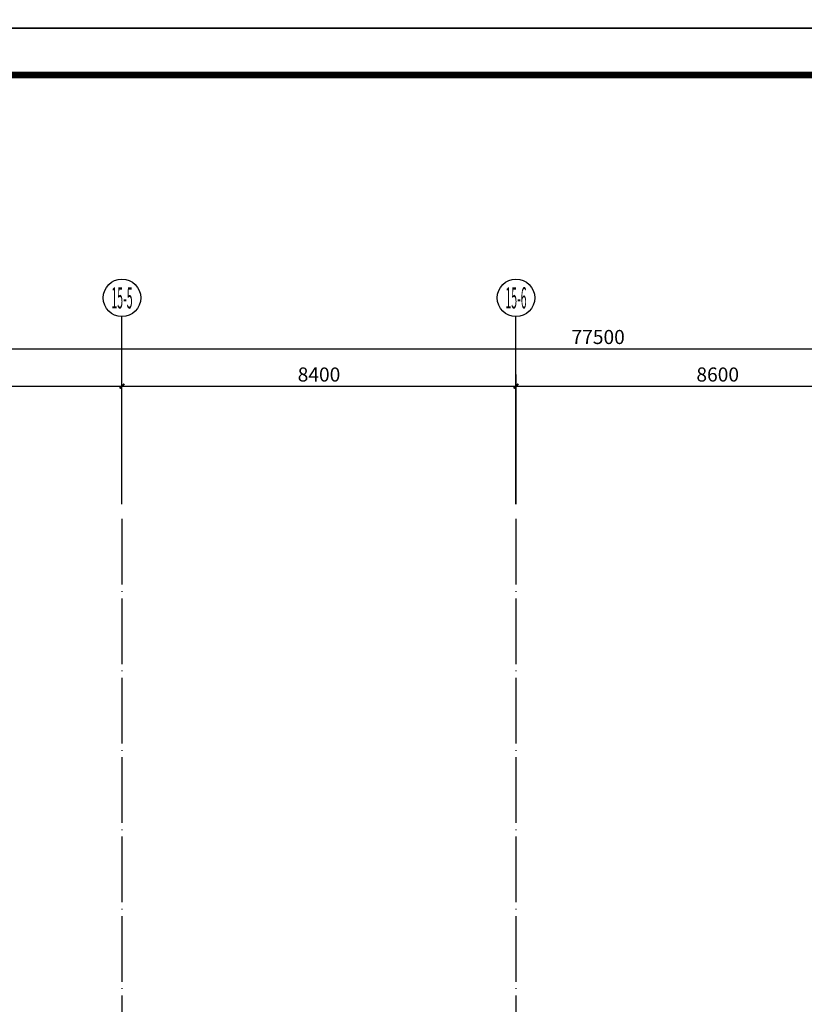
# Model space of a CAD drawing. Extents: x 403280 to 578105, y -1187789 to 8011.
# Drawn here: x 506215 to 522942, y -1040409 to -1019409 of the extents above; entities that cross this region are included whole.
import ezdxf
from ezdxf.enums import TextEntityAlignment as Align

# ---------------------------------------------------------------- set-up
doc = ezdxf.new("R2010")
doc.units = 0
doc.header["$LTSCALE"] = 700
doc.header["$MEASUREMENT"] = 0
doc.linetypes.add('DOTE', pattern=[2.42, 2, -0.2, 0.02, -0.2])
for name, color, linetype in [('A_N_AXIS', 85, 'Continuous'), ('AXIS_TEXT', 7, 'Continuous'), ('C_DOTE', 8, 'DOTE')]:
    doc.layers.add(name, color=color, linetype=linetype)
doc.layers.add('批量打印', color=12, linetype='Continuous', plot=False)
doc.styles.add('_HZTXT_T3', font='txt.shx', dxfattribs={"width": 0.75, "bigfont": 'hztxt.shx'})
doc.styles.add('_TCH_AXIS', font='COMPLEX', dxfattribs={"bigfont": 'GBCBIG'})
doc.styles.add('COMPLEX', font='COMPLEX')
doc.dimstyles.new('_TCH_ARCH&&100', dxfattribs={"dimtxt": 300, "dimasz": 100, "dimexe": 250, "dimexo": 300, "dimgap": 100, "dimtad": 1, "dimdec": 0, "dimzin": 0, "dimdsep": 46, "dimtxsty": '_HZTXT_T3', "dimblk": 'ARCHTICK', "dimcen": 0.09, "dimclrt": 7, "dimazin": 2, "dimtfac": 1, "dimtdec": 0, "dimtix": 1, "dimtmove": 2, "dimatfit": 3, "dimfxl": 100, "dimtolj": 1, "dimtzin": 0, "dimarcsym": 0})

# ---------------------------------------------------------------- blocks, each defined once
blk = doc.blocks.new('A$C1D9D30D9')
blk.add_lwpolyline([(0, 0), (118900, 0), (118900, 84100), (0, 84100)], close=True)
at = {"const_width": 140}
blk.add_lwpolyline([(117900, 1000), (117900, 83100), (2500, 83100), (2500, 1000)], close=True, dxfattribs=at)
at = {"layer": '批量打印'}
blk.add_lwpolyline([(118900, 0), (0, 0), (0, 84100), (118900, 84100)], close=True, dxfattribs=at)
blk = doc.blocks.new('_ArchTick')
at = {"color": 0, "linetype": 'ByBlock', "const_width": 0.4}
blk.add_lwpolyline([(-0.5, -0.5), (0.5, 0.5)], dxfattribs=at)
blk = doc.blocks.new('*D2136')
at = {"layer": 'A_N_AXIS', "color": 0, "lineweight": -2, "transparency": 16777216}
for p, q in [((530779, -1035153), (527638, -1033339)), ((514754, -1056154), (527854, -1033464)), ((517679, -1057842), (514538, -1056029))]:
    blk.add_line(p, q, dxfattribs=at)
at = {"layer": 'Defpoints', "color": 0, "transparency": 16777216}
for p in [(527854, -1033464), (531039, -1035303), (517939, -1057992)]:
    blk.add_point(p, dxfattribs=at)
at = {"layer": 'A_N_AXIS', "color": 0, "lineweight": -2, "transparency": 16777216, "xscale": 100, "yscale": 100, "zscale": 100}
for p, rotation in [((527854, -1033464), 60.00000000000902), ((514754, -1056154), 240.000000000009)]:
    blk.add_blockref('_ArchTick', p, dxfattribs=dict(at, rotation=rotation))
at = {"layer": 'A_N_AXIS', "color": 7, "transparency": 16777216, "insert": (521088, -1044684), "char_height": 300, "attachment_point": 5, "rotation": 60, "style": '_HZTXT_T3'}
blk.add_mtext('\\A1;26200', dxfattribs=at)
blk = doc.blocks.new('*D2151')
at = {"layer": 'A_N_AXIS', "color": 0, "lineweight": -2, "transparency": 16777216}
for p, q in [((499996, -1029742), (499996, -1026977)), ((508396, -1029742), (508396, -1026977)), ((499996, -1027227), (508396, -1027227))]:
    blk.add_line(p, q, dxfattribs=at)
at = {"layer": 'Defpoints', "color": 0, "transparency": 16777216}
for p in [(508396, -1027227), (499996, -1030042), (508396, -1030042)]:
    blk.add_point(p, dxfattribs=at)
at = {"layer": 'A_N_AXIS', "color": 0, "lineweight": -2, "transparency": 16777216, "xscale": 100, "yscale": 100, "zscale": 100, "rotation": 180}
blk.add_blockref('_ArchTick', (499996, -1027227), dxfattribs=at)
at = {"layer": 'A_N_AXIS', "color": 0, "lineweight": -2, "transparency": 16777216, "xscale": 100, "yscale": 100, "zscale": 100}
blk.add_blockref('_ArchTick', (508396, -1027227), dxfattribs=at)
at = {"layer": 'A_N_AXIS', "color": 7, "transparency": 16777216, "insert": (504196, -1026977), "char_height": 300, "attachment_point": 5, "style": '_HZTXT_T3'}
blk.add_mtext('\\A1;8400', dxfattribs=at)
blk = doc.blocks.new('*D2152')
at = {"layer": 'A_N_AXIS', "color": 0, "lineweight": -2, "transparency": 16777216}
for p, q in [((508396, -1029742), (508396, -1026977)), ((516796, -1029742), (516796, -1026977)), ((508396, -1027227), (516796, -1027227))]:
    blk.add_line(p, q, dxfattribs=at)
at = {"layer": 'Defpoints', "color": 0, "transparency": 16777216}
for p in [(516796, -1027227), (508396, -1030042), (516796, -1030042)]:
    blk.add_point(p, dxfattribs=at)
at = {"layer": 'A_N_AXIS', "color": 0, "lineweight": -2, "transparency": 16777216, "xscale": 100, "yscale": 100, "zscale": 100, "rotation": 180}
blk.add_blockref('_ArchTick', (508396, -1027227), dxfattribs=at)
at = {"layer": 'A_N_AXIS', "color": 0, "lineweight": -2, "transparency": 16777216, "xscale": 100, "yscale": 100, "zscale": 100}
blk.add_blockref('_ArchTick', (516796, -1027227), dxfattribs=at)
at = {"layer": 'A_N_AXIS', "color": 7, "transparency": 16777216, "insert": (512596, -1026977), "char_height": 300, "attachment_point": 5, "style": '_HZTXT_T3'}
blk.add_mtext('\\A1;8400', dxfattribs=at)
blk = doc.blocks.new('*D2153')
at = {"layer": 'A_N_AXIS', "color": 0, "lineweight": -2, "transparency": 16777216}
for p, q in [((516796, -1029742), (516796, -1026977)), ((525396, -1029742), (525396, -1026977)), ((516796, -1027227), (525396, -1027227))]:
    blk.add_line(p, q, dxfattribs=at)
at = {"layer": 'Defpoints', "color": 0, "transparency": 16777216}
for p in [(525396, -1027227), (516796, -1030042), (525396, -1030042)]:
    blk.add_point(p, dxfattribs=at)
at = {"layer": 'A_N_AXIS', "color": 0, "lineweight": -2, "transparency": 16777216, "xscale": 100, "yscale": 100, "zscale": 100, "rotation": 180}
blk.add_blockref('_ArchTick', (516796, -1027227), dxfattribs=at)
at = {"layer": 'A_N_AXIS', "color": 0, "lineweight": -2, "transparency": 16777216, "xscale": 100, "yscale": 100, "zscale": 100}
blk.add_blockref('_ArchTick', (525396, -1027227), dxfattribs=at)
at = {"layer": 'A_N_AXIS', "color": 7, "transparency": 16777216, "insert": (521096, -1026977), "char_height": 300, "attachment_point": 5, "style": '_HZTXT_T3'}
blk.add_mtext('\\A1;8600', dxfattribs=at)
blk = doc.blocks.new('*D2155')
at = {"layer": 'A_N_AXIS', "color": 0, "lineweight": -2, "transparency": 16777216}
for p, q in [((479798, -1029442), (479798, -1026177)), ((557296, -1029442), (557296, -1026177)), ((479798, -1026427), (557296, -1026427))]:
    blk.add_line(p, q, dxfattribs=at)
at = {"layer": 'Defpoints', "color": 0, "transparency": 16777216}
for p in [(557296, -1026427), (479798, -1029742), (557296, -1029742)]:
    blk.add_point(p, dxfattribs=at)
at = {"layer": 'A_N_AXIS', "color": 0, "lineweight": -2, "transparency": 16777216, "xscale": 100, "yscale": 100, "zscale": 100, "rotation": 180}
blk.add_blockref('_ArchTick', (479798, -1026427), dxfattribs=at)
at = {"layer": 'A_N_AXIS', "color": 0, "lineweight": -2, "transparency": 16777216, "xscale": 100, "yscale": 100, "zscale": 100}
blk.add_blockref('_ArchTick', (557296, -1026427), dxfattribs=at)
at = {"layer": 'A_N_AXIS', "color": 7, "transparency": 16777216, "insert": (518547, -1026177), "char_height": 300, "attachment_point": 5, "style": '_HZTXT_T3'}
blk.add_mtext('\\A1;77500', dxfattribs=at)
blk = doc.blocks.new('_AXISO')
blk.add_circle((0, 0), 0.5)
at = {"layer": 'AXIS_TEXT', "style": 'COMPLEX', "width": 1.041667}
blk.add_attdef('A', text='', height=0.56, dxfattribs=at).set_placement((-0.25, -0.28), (0.25, -0.28), align=Align.FIT)

msp = doc.modelspace()

# ---------------------------------------------------------------- linework, layer by layer
at = {"layer": 'A_N_AXIS'}
for p, q in [((508395.4, -1029742.5), (508395.4, -1025742.5)), ((516795.4, -1029742.5), (516795.4, -1025742.5))]:
    msp.add_line(p, q, dxfattribs=at)
at = {"layer": 'C_DOTE', "linetype": 'DOTE'}
for p, q in [((508395.4, -1030057.6), (508395.4, -1085078.2)), ((516795.4, -1030057.6), (516795.4, -1085078.2))]:
    msp.add_line(p, q, dxfattribs=at)
at = {"layer": '批量打印'}
for points in [[(577945, -1019588.8), (459045, -1019588.8), (459045, -935488.8), (577945, -935488.8)], [(577945, -1103688.8), (459045, -1103688.8), (459045, -1019588.8), (577945, -1019588.8)]]:
    msp.add_lwpolyline(points, close=True, dxfattribs=at)

# ---------------------------------------------------------------- block references
for p in [(459045, -1019588.8), (459045, -1103688.8)]:
    msp.add_blockref('A$C1D9D30D9', p)
at = {"layer": 'A_N_AXIS'}
ref = msp.add_blockref('_AXISO', (508395.4, -1025342.5), dxfattribs=dict(at, xscale=800, yscale=800, zscale=800))
ref.add_attrib('A', '15-5', dxfattribs={"layer": 'AXIS_TEXT', "height": 452.55, "style": '_TCH_AXIS', "width": 0.28}).set_placement((508169.1, -1025568.7), (508621.7, -1025568.7), align=Align.FIT)
ref = msp.add_blockref('_AXISO', (516795.4, -1025342.5), dxfattribs=dict(at, xscale=800, yscale=800, zscale=800))
ref.add_attrib('A', '15-6', dxfattribs={"layer": 'AXIS_TEXT', "height": 452.55, "style": '_TCH_AXIS', "width": 0.28}).set_placement((516569.1, -1025568.7), (517021.7, -1025568.7), align=Align.FIT)

# ---------------------------------------------------------------- dimensions: what is measured, and where the dimension line sits
dim = msp.add_aligned_dim(p1=(479798, -1029741.8), p2=(557296.3, -1029741.8), distance=3315.1, text='77500', dimstyle='_TCH_ARCH&&100', dxfattribs=at)
dim.commit()
dim.dimension.update_dxf_attribs({"geometry": '*D2155', "text_midpoint": (518547.1, -1026176.7)})
for p1, p2, distance, picture, middle in [((499996.1, -1030041.8), (508396.1, -1030041.8), 2815.1, '*D2151', (504196.1, -1026976.7)), ((508396.1, -1030041.8), (516796.1, -1030041.8), 2815.1, '*D2152', (512596.1, -1026976.7)), ((516796.1, -1030041.8), (525396.1, -1030041.8), 2815.1, '*D2153', (521096.1, -1026976.7)), ((517938.6, -1057992.4), (531038.6, -1035302.5), 3677.1, '*D2136', (521087.6, -1044683.9))]:
    dim = msp.add_aligned_dim(p1=p1, p2=p2, distance=distance, dimstyle='_TCH_ARCH&&100', dxfattribs=at)
    dim.commit()
    dim.dimension.update_dxf_attribs({"geometry": picture, "text_midpoint": middle})

doc.saveas('drawing.dxf')
